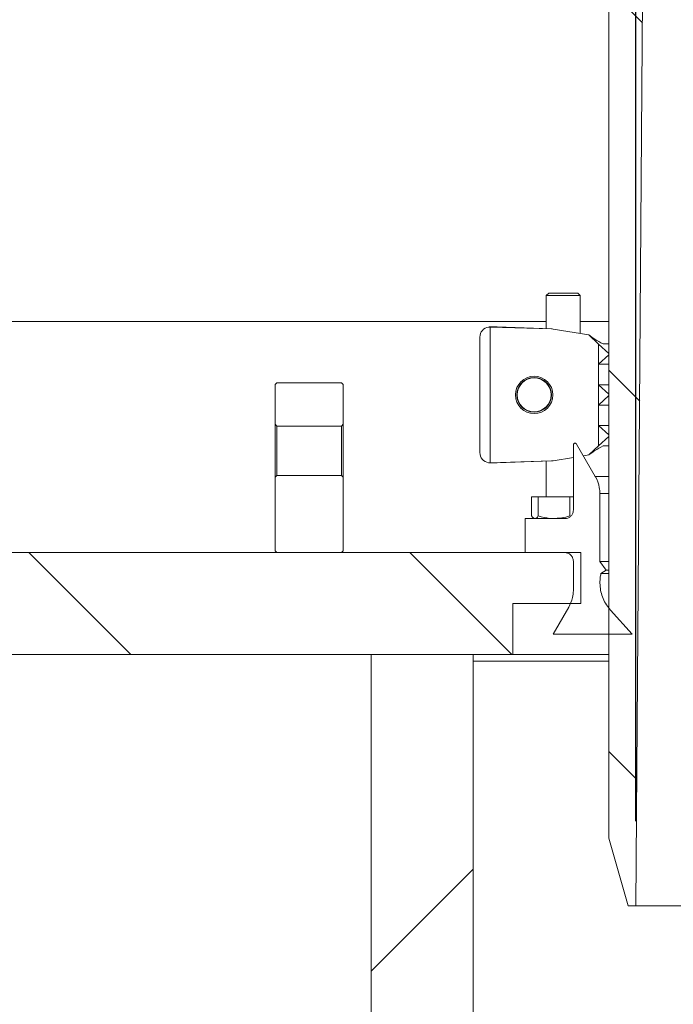
# Model space of a CAD drawing. Units: millimetres. Extents: x 559 to 7091, y 1338 to 4187.
# Drawn here: x 2355 to 2547, y 3010 to 3300 of the extents above; entities that cross this region are included whole.
import ezdxf

# ---------------------------------------------------------------- set-up
doc = ezdxf.new("R2010")
doc.units = ezdxf.units.MM
doc.header["$LTSCALE"] = 25
doc.linetypes.add('SLD-Durchgehend', pattern=[0])
doc.layers.add('MAßLINIE_MAßZEICHNUNGEN', color=7, linetype='SLD-Durchgehend')
doc.styles.add('SLDTEXTSTYLE0', font='Opinion Pro')
doc.dimstyles.new('SLDDIMSTYLE1', dxfattribs={"dimtxt": 128.415934, "dimasz": 87.5, "dimexe": 0, "dimexo": 0.0625, "dimgap": 32.103984, "dimtad": 0, "dimdec": 0, "dimrnd": 1e-09, "dimzin": 12, "dimdsep": 46, "dimtxsty": 'SLDTEXTSTYLE0', "dimsah": 1, "dimcen": 0.09, "dimadec": 0, "dimazin": 3, "dimtfac": 1, "dimtdec": 0, "dimtmove": 0, "dimatfit": 0, "dimfxl": 1, "dimfrac": 2, "dimtolj": 1, "dimtzin": 12, "dimarcsym": 0})

# ---------------------------------------------------------------- blocks, each defined once
blk = doc.blocks.new('_D_5')
at = {"layer": 'MAßLINIE_MAßZEICHNUNGEN', "color": 7}
for p, q in [((2536.44, 3063.86), (2536.44, 3838.91)), ((3150.43, 3063.86), (3150.43, 3838.91)), ((2536.44, 3813.91), (2386.44, 3813.91)), ((3150.43, 3813.91), (3300.43, 3813.91))]:
    blk.add_line(p, q, dxfattribs=at)
for points in [[(2536.44, 3813.91), (2448.94, 3851.41), (2448.94, 3776.41)], [(3150.43, 3813.91), (3237.93, 3776.41), (3237.93, 3851.41)]]:
    blk.add_solid(points, dxfattribs=at)
at = {"layer": 'MAßLINIE_MAßZEICHNUNGEN', "color": 7, "char_height": 132.292, "attachment_point": 1, "style": 'SLDTEXTSTYLE0'}
for s, insert in [('%%c', (2587.57, 3877.51)), ('614', (2774.92, 3877.51))]:
    blk.add_mtext(s, dxfattribs=dict(at, insert=insert))

msp = doc.modelspace()

# ---------------------------------------------------------------- hatches: boundary and pattern name
at = {"linetype": 'SLD-Durchgehend', "lineweight": 18}
h = msp.add_hatch(dxfattribs=at)
h.set_pattern_fill('ANSI31', scale=25, angle=90, style=0)
edge = h.paths.add_edge_path(flags=0)
edge.add_spline(control_points=[(2414.08, 3660.99), (2414.09, 3661.03), (2414.11, 3661.07), (2414.13, 3661.11), (2414.27, 3661.41), (2414.46, 3661.7), (2414.69, 3661.94), (2414.93, 3662.18), (2415.2, 3662.39), (2415.5, 3662.54), (2415.8, 3662.69), (2416.13, 3662.79), (2416.47, 3662.84), (2416.6, 3662.85), (2416.73, 3662.86), (2416.86, 3662.86)], knot_values=[0.010953, 0.010953, 0.010953, 0.010953, 0.01108, 0.01108, 0.01108, 0.012088, 0.012088, 0.012088, 0.013095, 0.013095, 0.013095, 0.014102, 0.014102, 0.014102, 0.014494, 0.014494, 0.014494, 0.014494], weights=[1, 1, 1, 1, 1, 1, 1, 1, 1, 1, 1, 1, 1, 1, 1, 1], degree=3, periodic=0)
edge.add_line((2416.86, 3662.86), (2506.33, 3662.86))
edge.add_spline(control_points=[(2506.33, 3662.86), (2506.48, 3662.86), (2506.63, 3662.85), (2506.78, 3662.83), (2507.11, 3662.78), (2507.44, 3662.67), (2507.74, 3662.51), (2508.04, 3662.36), (2508.31, 3662.15), (2508.54, 3661.9), (2508.76, 3661.65), (2508.95, 3661.36), (2509.09, 3661.06), (2509.17, 3660.86), (2509.23, 3660.66), (2509.28, 3660.45), (2509.3, 3660.32), (2509.32, 3660.18), (2509.33, 3660.05)], knot_values=[0.014663, 0.014663, 0.014663, 0.014663, 0.01511, 0.01511, 0.01511, 0.016117, 0.016117, 0.016117, 0.017124, 0.017124, 0.017124, 0.018132, 0.018132, 0.018132, 0.018757, 0.018757, 0.018757, 0.019167, 0.019167, 0.019167, 0.019167], weights=[1, 1, 1, 1, 1, 1, 1, 1, 1, 1, 1, 1, 1, 1, 1, 1, 1, 1, 1], degree=3, periodic=0)
edge.add_spline(control_points=[(2509.33, 3660.05), (2509.53, 3656.78), (2509.73, 3653.52), (2509.93, 3650.25)], knot_values=[0.010543, 0.010543, 0.010543, 0.010543, 0.020355, 0.020355, 0.020355, 0.020355], weights=[1, 1, 1, 1], degree=3, periodic=0)
edge.add_spline(control_points=[(2509.93, 3650.25), (2509.97, 3649.57), (2510.08, 3648.9), (2510.26, 3648.24), (2510.55, 3647.16), (2511.04, 3646.11), (2511.67, 3645.19), (2512.31, 3644.27), (2513.11, 3643.45), (2514.01, 3642.79), (2514.92, 3642.13), (2515.95, 3641.61), (2517.02, 3641.29), (2517.98, 3641), (2519, 3640.85), (2520, 3640.86)], knot_values=[0.044973, 0.044973, 0.044973, 0.044973, 0.047008, 0.047008, 0.047008, 0.050366, 0.050366, 0.050366, 0.053724, 0.053724, 0.053724, 0.057081, 0.057081, 0.057081, 0.060093, 0.060093, 0.060093, 0.060093], weights=[1, 1, 1, 1, 1, 1, 1, 1, 1, 1, 1, 1, 1, 1, 1, 1], degree=3, periodic=0)
edge.add_spline(control_points=[(2520, 3640.86), (2520.81, 3640.87), (2521.63, 3640.88), (2522.44, 3640.89)], knot_values=[0.005547, 0.005547, 0.005547, 0.005547, 0.007985, 0.007985, 0.007985, 0.007985], weights=[1, 1, 1, 1], degree=3, periodic=0)
edge.add_spline(control_points=[(2522.44, 3640.89), (2522.62, 3640.89), (2522.8, 3640.87), (2522.98, 3640.84), (2523.31, 3640.78), (2523.64, 3640.67), (2523.93, 3640.5), (2524.22, 3640.34), (2524.49, 3640.12), (2524.72, 3639.87), (2524.94, 3639.62), (2525.12, 3639.32), (2525.25, 3639.01), (2525.32, 3638.82), (2525.38, 3638.61), (2525.42, 3638.41), (2525.45, 3638.24), (2525.46, 3638.08), (2525.47, 3637.91)], knot_values=[0.014565, 0.014565, 0.014565, 0.014565, 0.01511, 0.01511, 0.01511, 0.016117, 0.016117, 0.016117, 0.017124, 0.017124, 0.017124, 0.018132, 0.018132, 0.018132, 0.018757, 0.018757, 0.018757, 0.019251, 0.019251, 0.019251, 0.019251], weights=[1, 1, 1, 1, 1, 1, 1, 1, 1, 1, 1, 1, 1, 1, 1, 1, 1, 1, 1], degree=3, periodic=0)
edge.add_spline(control_points=[(2525.47, 3637.91), (2526.46, 3528.9), (2527.45, 3419.88), (2528.44, 3310.86)], knot_values=[0.715144, 0.715144, 0.715144, 0.715144, 1.042207, 1.042207, 1.042207, 1.042207], weights=[1, 1, 1, 1], degree=3, periodic=0)
edge.add_line((2528.44, 3310.86), (2528.44, 3058.86))
edge.add_spline(control_points=[(2528.44, 3058.86), (2530.35, 3052.2), (2532.26, 3045.53), (2534.17, 3038.86)], knot_values=[0.65572, 0.65572, 0.65572, 0.65572, 0.676526, 0.676526, 0.676526, 0.676526], weights=[1, 1, 1, 1], degree=3, periodic=0)
edge.add_line((2534.17, 3038.86), (2536.44, 3038.86))
edge.add_spline(control_points=[(2536.44, 3038.86), (2537.1, 3129.53), (2537.77, 3220.2), (2538.44, 3310.86)], knot_values=[0.671569, 0.671569, 0.671569, 0.671569, 0.943576, 0.943576, 0.943576, 0.943576], weights=[1, 1, 1, 1], degree=3, periodic=0)
edge.add_spline(control_points=[(2538.44, 3310.86), (2537.44, 3422.87), (2536.45, 3534.87), (2535.46, 3646.88)], knot_values=[0.701683, 0.701683, 0.701683, 0.701683, 1.037714, 1.037714, 1.037714, 1.037714], weights=[1, 1, 1, 1], degree=3, periodic=0)
edge.add_spline(control_points=[(2535.46, 3646.88), (2535.45, 3646.99), (2535.44, 3647.1), (2535.43, 3647.2), (2535.39, 3647.42), (2535.31, 3647.64), (2535.2, 3647.84), (2535.13, 3647.96), (2535.05, 3648.07), (2534.96, 3648.18), (2534.81, 3648.35), (2534.63, 3648.49), (2534.44, 3648.6), (2534.25, 3648.71), (2534.03, 3648.79), (2533.81, 3648.83), (2533.69, 3648.85), (2533.57, 3648.86), (2533.46, 3648.86)], knot_values=[0.011611, 0.011611, 0.011611, 0.011611, 0.011937, 0.011937, 0.011937, 0.012614, 0.012614, 0.012614, 0.013035, 0.013035, 0.013035, 0.013712, 0.013712, 0.013712, 0.01439, 0.01439, 0.01439, 0.014745, 0.014745, 0.014745, 0.014745], weights=[1, 1, 1, 1, 1, 1, 1, 1, 1, 1, 1, 1, 1, 1, 1, 1, 1, 1, 1], degree=3, periodic=0)
edge.add_line((2533.46, 3648.86), (2519.91, 3648.86))
edge.add_spline(control_points=[(2519.91, 3648.86), (2519.78, 3648.86), (2519.66, 3648.87), (2519.54, 3648.9), (2519.32, 3648.94), (2519.1, 3649.02), (2518.91, 3649.13), (2518.71, 3649.24), (2518.54, 3649.39), (2518.39, 3649.56), (2518.25, 3649.73), (2518.13, 3649.93), (2518.05, 3650.14), (2517.97, 3650.33), (2517.93, 3650.53), (2517.91, 3650.74)], knot_values=[0.002313, 0.002313, 0.002313, 0.002313, 0.002686, 0.002686, 0.002686, 0.003358, 0.003358, 0.003358, 0.004029, 0.004029, 0.004029, 0.004701, 0.004701, 0.004701, 0.005318, 0.005318, 0.005318, 0.005318], weights=[1, 1, 1, 1, 1, 1, 1, 1, 1, 1, 1, 1, 1, 1, 1, 1], degree=3, periodic=0)
edge.add_spline(control_points=[(2517.91, 3650.74), (2517.5, 3657.45), (2517.09, 3664.16), (2516.68, 3670.86)], knot_values=[0.655178, 0.655178, 0.655178, 0.655178, 0.675338, 0.675338, 0.675338, 0.675338], weights=[1, 1, 1, 1], degree=3, periodic=0)
edge.add_line((2516.68, 3670.86), (2494.23, 3670.86))
edge.add_spline(control_points=[(2494.23, 3670.86), (2494.3, 3672.2), (2494.37, 3673.53), (2494.44, 3674.86)], knot_values=[0.004029, 0.004029, 0.004029, 0.004029, 0.008035, 0.008035, 0.008035, 0.008035], weights=[1, 1, 1, 1], degree=3, periodic=0)
edge.add_line((2494.44, 3674.86), (2454.44, 3674.86))
edge.add_spline(control_points=[(2454.44, 3674.86), (2454.51, 3673.53), (2454.58, 3672.2), (2454.65, 3670.86)], knot_values=[0.004026, 0.004026, 0.004026, 0.004026, 0.008032, 0.008032, 0.008032, 0.008032], weights=[1, 1, 1, 1], degree=3, periodic=0)
edge.add_line((2454.65, 3670.86), (2432.44, 3670.86))
edge.add_line((2432.44, 3670.86), (2432.44, 3674.86))
edge.add_line((2432.44, 3674.86), (2408.94, 3674.86))
edge.add_spline(control_points=[(2408.94, 3674.86), (2408.91, 3674.86), (2408.89, 3674.86), (2408.86, 3674.86), (2408.52, 3674.85), (2408.19, 3674.79), (2407.87, 3674.67), (2407.56, 3674.55), (2407.26, 3674.37), (2407, 3674.16), (2406.75, 3673.94), (2406.52, 3673.68), (2406.35, 3673.39), (2406.18, 3673.1), (2406.06, 3672.78), (2405.99, 3672.45), (2405.96, 3672.25), (2405.94, 3672.06), (2405.94, 3671.86)], knot_values=[0.003954, 0.003954, 0.003954, 0.003954, 0.004029, 0.004029, 0.004029, 0.005037, 0.005037, 0.005037, 0.006044, 0.006044, 0.006044, 0.007051, 0.007051, 0.007051, 0.008059, 0.008059, 0.008059, 0.008644, 0.008644, 0.008644, 0.008644], weights=[1, 1, 1, 1, 1, 1, 1, 1, 1, 1, 1, 1, 1, 1, 1, 1, 1, 1, 1], degree=3, periodic=0)
edge.add_line((2405.94, 3671.86), (2405.94, 3657.86))
edge.add_line((2405.94, 3657.86), (2409.44, 3657.86))
edge.add_spline(control_points=[(2409.44, 3657.86), (2409.8, 3657.86), (2410.16, 3657.9), (2410.51, 3657.98), (2411.06, 3658.1), (2411.59, 3658.31), (2412.07, 3658.61), (2412.54, 3658.9), (2412.97, 3659.28), (2413.33, 3659.71), (2413.64, 3660.1), (2413.89, 3660.53), (2414.08, 3660.99)], knot_values=[0.014688, 0.014688, 0.014688, 0.014688, 0.015772, 0.015772, 0.015772, 0.017473, 0.017473, 0.017473, 0.019174, 0.019174, 0.019174, 0.020673, 0.020673, 0.020673, 0.020673], weights=[1, 1, 1, 1, 1, 1, 1, 1, 1, 1, 1, 1, 1], degree=3, periodic=0)
h = msp.add_hatch(dxfattribs=at)
h.set_pattern_fill('ANSI31', scale=25, angle=2.8e-322, style=0)
edge = h.paths.add_edge_path(flags=0)
edge.add_spline(control_points=[(2449.68, 3180.17), (2449.85, 3180.34), (2450.02, 3180.51), (2450.18, 3180.68)], knot_values=[0.033024, 0.033024, 0.033024, 0.033024, 0.033747, 0.033747, 0.033747, 0.033747], weights=[1, 1, 1, 1], degree=3, periodic=0)
edge.add_line((2450.18, 3180.68), (2450.18, 3192.41))
edge.add_line((2450.18, 3192.41), (2449.68, 3192.91))
edge.add_line((2449.68, 3192.91), (2430.68, 3192.91))
edge.add_line((2430.68, 3192.91), (2430.18, 3192.41))
edge.add_line((2430.18, 3192.41), (2430.18, 3180.68))
edge.add_spline(control_points=[(2430.18, 3180.68), (2430.35, 3180.51), (2430.52, 3180.34), (2430.68, 3180.17)], knot_values=[0.013673, 0.013673, 0.013673, 0.013673, 0.014391, 0.014391, 0.014391, 0.014391], weights=[1, 1, 1, 1], degree=3, periodic=0)
edge.add_line((2430.68, 3180.17), (2449.68, 3180.17))
h = msp.add_hatch(dxfattribs=at)
h.set_pattern_fill('ANSI31', scale=25, style=0)
edge = h.paths.add_edge_path(flags=0)
edge.add_arc((2506.44, 3189.33), 5, 0, 360)
h = msp.add_hatch(dxfattribs=at)
h.set_pattern_fill('ANSI31', scale=25, angle=2.8e-322, style=0)
edge = h.paths.add_edge_path(flags=0)
edge.add_line((2525.8, 3140.33), (2525.8, 3160.27))
edge.add_spline(control_points=[(2525.8, 3160.27), (2525.8, 3160.87), (2525.75, 3161.48), (2525.64, 3162.07), (2525.44, 3163.18), (2525.04, 3164.26), (2524.48, 3165.23), (2524.48, 3165.25), (2524.47, 3165.26), (2524.46, 3165.28)], knot_values=[0.060848, 0.060848, 0.060848, 0.060848, 0.062648, 0.062648, 0.062648, 0.066012, 0.066012, 0.066012, 0.06606, 0.06606, 0.06606, 0.06606], weights=[1, 1, 1, 1, 1, 1, 1, 1, 1, 1], degree=3, periodic=0)
edge.add_spline(control_points=[(2524.46, 3165.28), (2522.61, 3168.47), (2520.77, 3171.67), (2518.92, 3174.87)], knot_values=[2.027581, 2.027581, 2.027581, 2.027581, 2.038595, 2.038595, 2.038595, 2.038595], weights=[1, 1, 1, 1], degree=3, periodic=0)
edge.add_spline(control_points=[(2518.92, 3174.87), (2518.91, 3174.88), (2518.91, 3174.89), (2518.9, 3174.9), (2518.87, 3174.95), (2518.83, 3174.99), (2518.78, 3175.02), (2518.74, 3175.06), (2518.68, 3175.08), (2518.63, 3175.1), (2518.58, 3175.12), (2518.52, 3175.12), (2518.46, 3175.12), (2518.41, 3175.12), (2518.35, 3175.11), (2518.3, 3175.09), (2518.25, 3175.07), (2518.2, 3175.04), (2518.16, 3175), (2518.12, 3174.96), (2518.08, 3174.92), (2518.05, 3174.87), (2518.02, 3174.82), (2518, 3174.77), (2517.99, 3174.71), (2517.99, 3174.68), (2517.99, 3174.65), (2517.99, 3174.62)], knot_values=[0.000066, 0.000066, 0.000066, 0.000066, 0.000105, 0.000105, 0.000105, 0.000274, 0.000274, 0.000274, 0.000444, 0.000444, 0.000444, 0.000613, 0.000613, 0.000613, 0.000783, 0.000783, 0.000783, 0.000952, 0.000952, 0.000952, 0.001121, 0.001121, 0.001121, 0.001291, 0.001291, 0.001291, 0.00138, 0.00138, 0.00138, 0.00138], weights=[1, 1, 1, 1, 1, 1, 1, 1, 1, 1, 1, 1, 1, 1, 1, 1, 1, 1, 1, 1, 1, 1, 1, 1, 1, 1, 1, 1], degree=3, periodic=0)
edge.add_line((2517.99, 3174.62), (2517.99, 3155.44))
edge.add_spline(control_points=[(2517.99, 3155.44), (2517.99, 3155.3), (2517.98, 3155.16), (2517.95, 3155.03), (2517.92, 3154.86), (2517.88, 3154.69), (2517.81, 3154.52), (2517.71, 3154.26), (2517.56, 3154.01), (2517.38, 3153.8), (2517.2, 3153.59), (2516.97, 3153.4), (2516.73, 3153.26), (2516.49, 3153.13), (2516.22, 3153.03), (2515.94, 3152.97), (2515.79, 3152.94), (2515.64, 3152.93), (2515.48, 3152.93)], knot_values=[0.014734, 0.014734, 0.014734, 0.014734, 0.01514, 0.01514, 0.01514, 0.015662, 0.015662, 0.015662, 0.016503, 0.016503, 0.016503, 0.017344, 0.017344, 0.017344, 0.018185, 0.018185, 0.018185, 0.018647, 0.018647, 0.018647, 0.018647], weights=[1, 1, 1, 1, 1, 1, 1, 1, 1, 1, 1, 1, 1, 1, 1, 1, 1, 1, 1], degree=3, periodic=0)
edge.add_line((2515.48, 3152.93), (2503.76, 3152.93))
edge.add_line((2503.76, 3152.93), (2503.76, 3142.91))
edge.add_line((2503.76, 3142.91), (2515.48, 3142.91))
edge.add_spline(control_points=[(2515.48, 3142.91), (2515.61, 3142.91), (2515.74, 3142.9), (2515.87, 3142.88), (2516.14, 3142.84), (2516.42, 3142.75), (2516.66, 3142.61), (2516.91, 3142.48), (2517.14, 3142.3), (2517.33, 3142.1), (2517.52, 3141.89), (2517.67, 3141.65), (2517.78, 3141.39), (2517.85, 3141.23), (2517.91, 3141.06), (2517.94, 3140.89), (2517.97, 3140.73), (2517.99, 3140.57), (2517.99, 3140.41)], knot_values=[0.012231, 0.012231, 0.012231, 0.012231, 0.012617, 0.012617, 0.012617, 0.013458, 0.013458, 0.013458, 0.014299, 0.014299, 0.014299, 0.01514, 0.01514, 0.01514, 0.015662, 0.015662, 0.015662, 0.016144, 0.016144, 0.016144, 0.016144], weights=[1, 1, 1, 1, 1, 1, 1, 1, 1, 1, 1, 1, 1, 1, 1, 1, 1, 1, 1], degree=3, periodic=0)
edge.add_line((2517.99, 3140.41), (2517.99, 3131.82))
edge.add_spline(control_points=[(2517.99, 3131.82), (2517.99, 3131.79), (2517.99, 3131.76), (2517.99, 3131.73), (2517.98, 3131.03), (2517.9, 3130.32), (2517.75, 3129.64), (2517.53, 3128.65), (2517.15, 3127.69), (2516.64, 3126.81)], knot_values=[0.060471, 0.060471, 0.060471, 0.060471, 0.06056, 0.06056, 0.06056, 0.062648, 0.062648, 0.062648, 0.065682, 0.065682, 0.065682, 0.065682], weights=[1, 1, 1, 1, 1, 1, 1, 1, 1, 1], degree=3, periodic=0)
edge.add_spline(control_points=[(2516.64, 3126.81), (2515.11, 3124.16), (2513.58, 3121.51), (2512.06, 3118.86)], knot_values=[2.074061, 2.074061, 2.074061, 2.074061, 2.083202, 2.083202, 2.083202, 2.083202], weights=[1, 1, 1, 1], degree=3, periodic=0)
edge.add_line((2512.06, 3118.86), (2535.32, 3118.86))
edge.add_spline(control_points=[(2535.32, 3118.86), (2533.19, 3121.22), (2531.07, 3123.59), (2528.94, 3125.95)], knot_values=[1.437865, 1.437865, 1.437865, 1.437865, 1.447445, 1.447445, 1.447445, 1.447445], weights=[1, 1, 1, 1], degree=3, periodic=0)
edge.add_spline(control_points=[(2528.94, 3125.95), (2528.49, 3126.45), (2528.07, 3127), (2527.71, 3127.57), (2526.98, 3128.72), (2526.44, 3130.01), (2526.13, 3131.34), (2525.82, 3132.67), (2525.74, 3134.06), (2525.89, 3135.42), (2525.94, 3135.85), (2526.01, 3136.28), (2526.1, 3136.71)], knot_values=[0.026556, 0.026556, 0.026556, 0.026556, 0.028589, 0.028589, 0.028589, 0.032673, 0.032673, 0.032673, 0.036757, 0.036757, 0.036757, 0.038054, 0.038054, 0.038054, 0.038054], weights=[1, 1, 1, 1, 1, 1, 1, 1, 1, 1, 1, 1, 1], degree=3, periodic=0)
edge.add_spline(control_points=[(2526.1, 3136.71), (2526.6, 3137.06), (2527.1, 3137.41), (2527.61, 3137.76)], knot_values=[0.464881, 0.464881, 0.464881, 0.464881, 0.466715, 0.466715, 0.466715, 0.466715], weights=[1, 1, 1, 1], degree=3, periodic=0)
edge.add_spline(control_points=[(2527.61, 3137.76), (2527, 3138.62), (2526.4, 3139.48), (2525.8, 3140.33)], knot_values=[1.870212, 1.870212, 1.870212, 1.870212, 1.873323, 1.873323, 1.873323, 1.873323], weights=[1, 1, 1, 1], degree=3, periodic=0)
h = msp.add_hatch(dxfattribs=at)
h.set_pattern_fill('ANSI31', scale=25, angle=2.8e-322, style=0)
edge = h.paths.add_edge_path(flags=0)
edge.add_spline(control_points=[(2450.18, 3165.14), (2450.02, 3165.31), (2449.85, 3165.48), (2449.68, 3165.65)], knot_values=[0.013673, 0.013673, 0.013673, 0.013673, 0.014391, 0.014391, 0.014391, 0.014391], weights=[1, 1, 1, 1], degree=3, periodic=0)
edge.add_line((2449.68, 3165.65), (2430.68, 3165.65))
edge.add_spline(control_points=[(2430.68, 3165.65), (2430.52, 3165.48), (2430.35, 3165.31), (2430.18, 3165.14)], knot_values=[0.033024, 0.033024, 0.033024, 0.033024, 0.033747, 0.033747, 0.033747, 0.033747], weights=[1, 1, 1, 1], degree=3, periodic=0)
edge.add_line((2430.18, 3165.14), (2430.18, 3143.41))
edge.add_line((2430.18, 3143.41), (2430.68, 3142.91))
edge.add_line((2430.68, 3142.91), (2449.68, 3142.91))
edge.add_line((2449.68, 3142.91), (2450.18, 3143.41))
edge.add_line((2450.18, 3143.41), (2450.18, 3165.14))
h = msp.add_hatch(dxfattribs=at)
h.set_pattern_fill('ANSI31', scale=25, angle=90, style=0)
h.paths.add_polyline_path([(2500.19, 3127.91), (2520.19, 3127.91), (2520.19, 3142.91), (2305.43, 3142.91), (2305.43, 3112.91), (2500.19, 3112.91)], flags=0)
h = msp.add_hatch(dxfattribs=at)
h.set_pattern_fill('ANSI31', scale=25, angle=2.8e-322, style=0)
h.paths.add_polyline_path([(2488.43, 2502.88), (2488.43, 3112.91), (2458.43, 3112.91), (2458.43, 2502.88)], flags=0)

# ---------------------------------------------------------------- linework, layer by layer
at = {"color": 7, "linetype": 'SLD-Durchgehend', "lineweight": 18}
for p, q in [((2528.44, 3310.86), (2528.44, 3058.86)), ((2536.44, 3038.86), (2538.44, 3310.86)), ((2510.76, 3219.33), (2510.01, 3218.58)), ((2510.01, 3218.58), (2510.01, 3208.82)), ((2513.44, 3218.58), (2510.01, 3218.58)), ((2510.76, 3219.33), (2513.67, 3219.33)), ((2520.01, 3218.58), (2513.44, 3218.58)), ((2513.67, 3219.33), (2519.26, 3219.33)), ((2520.01, 3218.58), (2519.26, 3219.33)), ((2520.01, 3207.42), (2520.01, 3218.58)), ((2342.43, 3210.91), (2510.01, 3210.91)), ((2493.44, 3209.29), (2493.03, 3209.3)), ((2495.57, 3209.33), (2493.32, 3209.33)), ((2495.49, 3209.33), (2493.35, 3209.33)), ((2493.44, 3209.29), (2493.44, 3169.37)), ((2493.44, 3209.29), (2511.51, 3208.77)), ((2495.49, 3209.33), (2495.57, 3209.33)), ((2511.51, 3208.77), (2495.57, 3209.33)), ((2520.01, 3210.91), (2528.44, 3210.91)), ((2490.44, 3172.33), (2490.44, 3206.33)), ((2512.04, 3208.72), (2522.57, 3207)), ((2522.57, 3207), (2525.44, 3204.32)), ((2525.44, 3204.32), (2528.43, 3201.53)), ((2525.44, 3198.34), (2525.44, 3204.32)), ((2526.78, 3204.33), (2526.74, 3204.35)), ((2526.78, 3204.33), (2528.44, 3204.33)), ((2528.43, 3201.13), (2525.44, 3198.34)), ((2528.43, 3201.53), (2528.43, 3201.13)), ((2528.43, 3201.53), (2528.44, 3201.53)), ((2528.43, 3201.13), (2528.44, 3201.13)), ((2525.44, 3198.34), (2528.44, 3198.34)), ((2525.44, 3198.34), (2525.44, 3192.32)), ((2430.18, 3192.41), (2430.68, 3192.91)), ((2430.18, 3180.68), (2430.18, 3192.41)), ((2449.68, 3192.91), (2430.68, 3192.91)), ((2449.68, 3192.91), (2450.18, 3192.41)), ((2450.18, 3180.68), (2450.18, 3192.41)), ((2525.44, 3192.32), (2528.43, 3189.53)), ((2525.44, 3186.34), (2525.44, 3192.32)), ((2525.44, 3192.32), (2528.44, 3192.32)), ((2528.43, 3189.13), (2525.44, 3186.34)), ((2528.43, 3189.53), (2528.43, 3189.13)), ((2528.43, 3189.53), (2528.44, 3189.53)), ((2528.43, 3189.13), (2528.44, 3189.13)), ((2525.44, 3186.34), (2528.44, 3186.34)), ((2525.44, 3186.34), (2525.44, 3180.32)), ((2430.68, 3180.17), (2430.18, 3180.68)), ((2430.18, 3165.14), (2430.18, 3180.68)), ((2430.68, 3180.17), (2430.68, 3165.65)), ((2430.68, 3180.17), (2449.68, 3180.17)), ((2450.18, 3180.68), (2449.68, 3180.17)), ((2449.68, 3165.65), (2449.68, 3180.17)), ((2450.18, 3180.68), (2450.18, 3165.14)), ((2525.44, 3180.32), (2528.43, 3177.53)), ((2525.44, 3174.34), (2525.44, 3180.32)), ((2525.44, 3180.32), (2528.44, 3180.32)), ((2528.43, 3177.53), (2528.43, 3177.13)), ((2528.43, 3177.53), (2528.44, 3177.53)), ((2517.99, 3174.62), (2517.99, 3155.44)), ((2518.49, 3175.12), (2518.49, 3175.12)), ((2524.46, 3165.28), (2518.92, 3174.87)), ((2525.44, 3174.34), (2522.57, 3171.66)), ((2528.43, 3177.13), (2525.44, 3174.34)), ((2528.43, 3177.13), (2528.44, 3177.13)), ((2520.93, 3171.4), (2522.57, 3171.66)), ((2526.74, 3174.31), (2526.78, 3174.33)), ((2526.78, 3174.33), (2528.44, 3174.33)), ((2493.03, 3169.36), (2493.44, 3169.37)), ((2493.32, 3169.33), (2495.57, 3169.33)), ((2493.34, 3169.33), (2495.49, 3169.33)), ((2493.44, 3169.37), (2511.51, 3169.89)), ((2495.49, 3169.33), (2495.57, 3169.33)), ((2495.57, 3169.33), (2511.51, 3169.89)), ((2510.01, 3169.84), (2510.01, 3159.33)), ((2512.04, 3169.94), (2517.99, 3170.91)), ((2430.18, 3165.14), (2430.68, 3165.65)), ((2449.68, 3165.65), (2430.68, 3165.65)), ((2449.68, 3165.65), (2450.18, 3165.14)), ((2430.18, 3143.41), (2430.18, 3165.14)), ((2450.18, 3143.41), (2450.18, 3165.14)), ((2525.8, 3140.33), (2525.8, 3160.27)), ((2505.7, 3153.69), (2505.7, 3159.33)), ((2507.67, 3159.33), (2505.7, 3159.33)), ((2507.67, 3153.69), (2507.67, 3159.33)), ((2516.99, 3159.33), (2507.67, 3159.33)), ((2516.99, 3153.69), (2516.99, 3159.33)), ((2517.99, 3159.33), (2516.99, 3159.33)), ((2515.48, 3152.93), (2503.76, 3152.93)), ((2503.76, 3152.93), (2503.76, 3142.91)), ((2506.32, 3153.04), (2506.51, 3152.93)), ((2520.19, 3142.91), (2305.43, 3142.91)), ((2430.68, 3142.91), (2430.18, 3143.41)), ((2430.68, 3142.91), (2449.68, 3142.91)), ((2450.18, 3143.41), (2449.68, 3142.91)), ((2503.76, 3142.91), (2515.48, 3142.91)), ((2520.19, 3142.91), (2520.19, 3127.91)), ((2517.99, 3140.41), (2517.99, 3131.82)), ((2527.61, 3137.76), (2525.8, 3140.33)), ((2528.44, 3140.33), (2525.8, 3140.33)), ((2526.1, 3136.71), (2527.61, 3137.76)), ((2528.44, 3136.71), (2526.1, 3136.71)), ((2528.44, 3137.76), (2527.61, 3137.76)), ((2500.19, 3127.91), (2500.19, 3112.91)), ((2520.19, 3127.91), (2500.19, 3127.91)), ((2516.64, 3126.81), (2512.06, 3118.86)), ((2535.32, 3118.86), (2528.94, 3125.95)), ((2512.06, 3118.86), (2535.32, 3118.86)), ((2500.19, 3112.91), (2305.43, 3112.91)), ((2488.43, 3112.91), (2458.43, 3112.91)), ((2458.43, 2502.88), (2458.43, 3112.91)), ((2488.43, 2502.88), (2488.43, 3112.91)), ((2528.44, 3110.91), (2488.43, 3110.91)), ((2528.44, 3112.91), (2500.19, 3112.91)), ((2534.17, 3038.86), (2528.44, 3058.86)), ((2534.17, 3038.86), (2536.44, 3038.86)), ((3150.43, 3038.86), (2536.44, 3038.86))]:
    msp.add_line(p, q, dxfattribs=at)
at = {"color": 1, "linetype": 'SLD-Durchgehend', "lineweight": 18}
for p, q in [((2501.65, 3190.75), (2501.65, 3191.07)), ((2501.65, 3187.59), (2501.65, 3187.91)), ((2518.92, 3174.87), (2518.92, 3174.87)), ((2528.44, 3165.28), (2524.46, 3165.28)), ((2528.44, 3160.27), (2525.8, 3160.27))]:
    msp.add_line(p, q, dxfattribs=at)
at = {"color": 7, "linetype": 'SLD-Durchgehend', "lineweight": 18}
for radius in [5.5, 5.1, 5]:
    msp.add_circle((2506.44, 3189.33), radius, dxfattribs=at)
for centre, start, end in [((2493.44, 3206.33), 97.8835, 180), ((2493.44, 3206.33), 92.333, 97.8835), ((2493.44, 3172.33), 180, 262.1165), ((2493.44, 3172.33), 262.1165, 267.667)]:
    msp.add_arc(centre, 3, start, end, dxfattribs=at)
for centre, major_axis, start_param, end_param in [((2511.43, 3205.77), (-3.46, 0.12), 4.565777, 4.719746), ((2511.43, 3172.89), (-3.46, -0.12), 1.563439, 1.717408)]:
    msp.add_ellipse(centre, major_axis=major_axis, ratio=0.866766, start_param=start_param, end_param=end_param, dxfattribs=at)
for points, knots in [([(2493.32, 3209.33), (2493.34, 3209.33), (2493.36, 3209.33), (2493.35, 3209.33), (2493.35, 3209.33)], [0, 0, 0, 0, 0.781154, 1, 1, 1, 1]), ([(2526.74, 3204.35), (2525.88, 3204.81), (2524.16, 3205.75), (2523.1, 3206.58), (2522.57, 3207)], [0, 0, 0, 0, 0.499368, 1, 1, 1, 1]), ([(2517.99, 3174.62), (2517.99, 3174.65), (2517.99, 3174.74), (2518.04, 3174.87), (2518.15, 3175.01), (2518.3, 3175.09), (2518.46, 3175.13), (2518.63, 3175.11), (2518.79, 3175.03), (2518.88, 3174.94), (2518.91, 3174.88), (2518.92, 3174.87)], [0, 0, 0, 0, 0.068457, 0.197272, 0.326087, 0.454904, 0.583724, 0.712545, 0.841366, 0.970186, 1, 1, 1, 1]), ([(2526.74, 3174.31), (2525.88, 3173.85), (2524.16, 3172.92), (2523.1, 3172.08), (2522.57, 3171.66)], [0, 0, 0, 0, 0.499368, 1, 1, 1, 1]), ([(2493.34, 3169.33), (2493.35, 3169.33), (2493.35, 3169.33), (2493.33, 3169.33), (2493.32, 3169.33)], [0, 0, 0, 0, 0.327252, 1, 1, 1, 1]), ([(2525.8, 3160.27), (2525.77, 3160.87), (2525.68, 3162.6), (2525.03, 3164.28), (2524.47, 3165.26), (2524.46, 3165.28)], [0, 0, 0, 0, 0.3472321, 0.9907719, 1, 1, 1, 1]), ([(2517.99, 3155.44), (2517.98, 3155.3), (2517.96, 3154.99), (2517.8, 3154.41), (2517.42, 3153.77), (2516.76, 3153.23), (2516.07, 3152.96), (2515.64, 3152.94), (2515.48, 3152.93)], [0, 0, 0, 0, 0.103925, 0.238186, 0.452712, 0.667237, 0.881765, 1, 1, 1, 1]), ([(2506.33, 3153.07), (2506.27, 3153.1), (2506.06, 3153.18), (2505.85, 3153.48), (2505.7, 3153.69)], [0, 0, 0, 0, 0.275205, 1, 1, 1, 1]), ([(2507.67, 3153.69), (2507.51, 3153.48), (2507.19, 3153.05), (2506.86, 3152.97), (2506.69, 3152.93)], [0, 0, 0, 0, 0.495458, 1, 1, 1, 1]), ([(2512.33, 3152.93), (2511.91, 3152.94), (2510.33, 3152.98), (2508.8, 3153.39), (2507.67, 3153.69)], [0, 0, 0, 0, 0.268634, 1, 1, 1, 1]), ([(2516.99, 3153.69), (2516.6, 3153.58), (2515.08, 3153.13), (2513.5, 3153.02), (2512.33, 3152.93)], [0, 0, 0, 0, 0.257551, 1, 1, 1, 1]), ([(2515.48, 3142.91), (2515.61, 3142.9), (2516.02, 3142.89), (2516.69, 3142.65), (2517.36, 3142.13), (2517.77, 3141.5), (2517.96, 3140.9), (2517.98, 3140.57), (2517.99, 3140.41)], [0, 0, 0, 0, 0.098744, 0.313278, 0.527811, 0.742341, 0.876611, 1, 1, 1, 1]), ([(2528.94, 3125.95), (2528.51, 3126.48), (2527.65, 3127.53), (2526.71, 3129.37), (2526.07, 3131.33), (2525.79, 3133.36), (2525.82, 3135.18), (2526.02, 3136.28), (2526.1, 3136.71)], [0, 0, 0, 0, 0.176747, 0.354281, 0.531814, 0.709345, 0.886876, 1, 1, 1, 1]), ([(2517.99, 3131.82), (2517.99, 3131.79), (2517.98, 3131.06), (2517.81, 3129.3), (2517.08, 3127.73), (2516.64, 3126.81)], [0, 0, 0, 0, 0.017293, 0.419839, 1, 1, 1, 1])]:
    msp.add_open_spline(points, degree=3, knots=knots, dxfattribs=at)

# ---------------------------------------------------------------- dimensions: what is measured, and where the dimension line sits
at = {"layer": 'MAßLINIE_MAßZEICHNUNGEN', "color": 7}
dim = msp.add_linear_dim(base=(3150.43, 3813.91), p1=(2536.44, 3038.86), p2=(3150.43, 3038.86), text='%%c<>', dimstyle='SLDDIMSTYLE1', dxfattribs=at)
dim.commit()
dim.dimension.update_dxf_attribs({"geometry": '_D_5', "text_midpoint": (2828.24, 3813.91), "dimtype": 160})

doc.saveas('drawing.dxf')
